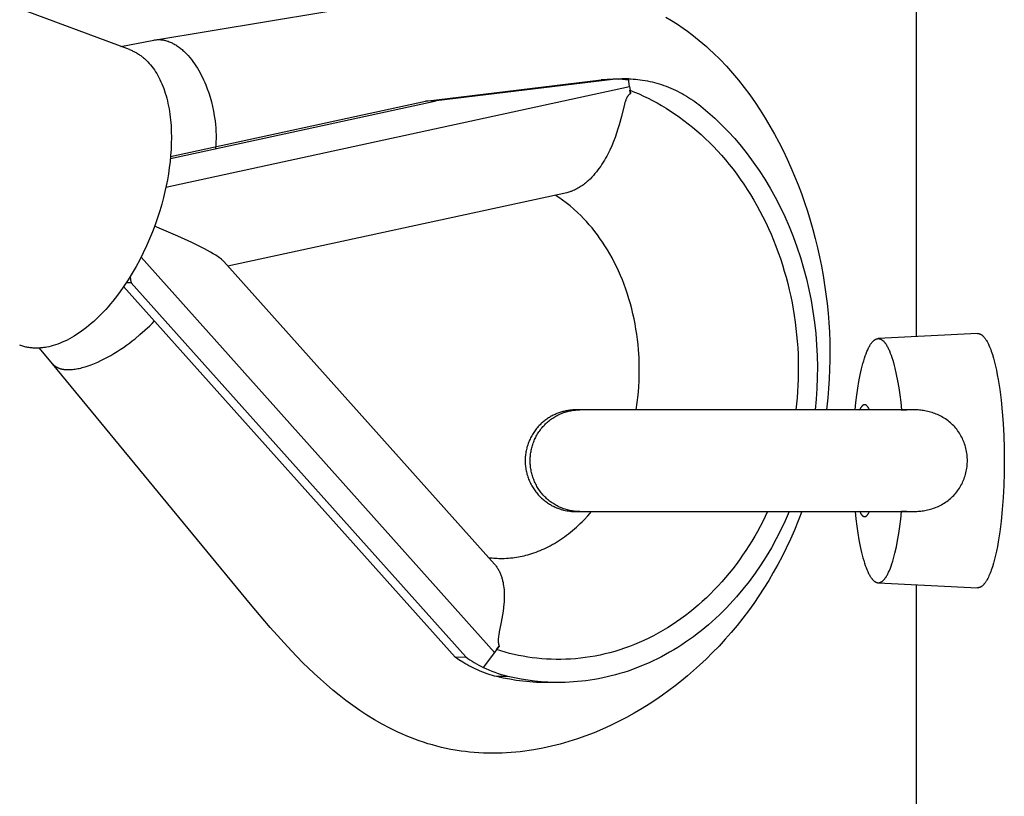
# Model space of a CAD drawing. Units: millimetres. Extents: x -2580 to 2580, y -3140 to 3140.
# Drawn here: x -1120 to -1023, y -397 to -321 of the extents above; entities that cross this region are included whole.
import ezdxf

# ---------------------------------------------------------------- set-up
doc = ezdxf.new("R2010")
doc.units = ezdxf.units.MM
doc.layers.add('ORG1401AY 2D', color=7, linetype='Continuous', true_color=0x000000)

msp = doc.modelspace()

# ---------------------------------------------------------------- linework, layer by layer
at = {"layer": 'ORG1401AY 2D', "color": 18, "lineweight": -3, "true_color": 0x000000}
for points in [[(-1031.569, 352.11), (-1031.569, -352.11)], [(-1108.91, -323.896), (-1142.866, -311.259)], [(-1106.522, -322.953), (-1078.838, -318.336)], [(-1056.194, -320.701), (-1055.62, -321.043), (-1055.055, -321.401), (-1054.502, -321.775), (-1054.06, -322.09), (-1053.624, -322.415), (-1053.26, -322.699), (-1052.902, -322.989), (-1052.55, -323.286), (-1052.202, -323.589), (-1051.86, -323.899), (-1051.523, -324.215), (-1050.864, -324.866), (-1050.238, -325.525), (-1049.632, -326.204), (-1049.045, -326.903), (-1048.477, -327.62), (-1047.935, -328.347), (-1047.411, -329.09), (-1046.906, -329.847), (-1046.42, -330.62), (-1045.952, -331.405), (-1045.502, -332.203), (-1045.074, -333.005), (-1044.663, -333.818), (-1044.268, -334.647), (-1043.89, -335.486), (-1043.532, -336.329), (-1043.192, -337.181), (-1042.867, -338.043), (-1042.56, -338.913), (-1042.27, -339.79), (-1041.997, -340.673), (-1041.742, -341.564), (-1041.503, -342.461), (-1041.283, -343.365), (-1041.079, -344.275), (-1040.895, -345.182), (-1040.729, -346.094), (-1040.58, -347.01), (-1040.45, -347.929), (-1040.337, -348.859), (-1040.244, -349.792), (-1040.169, -350.727), (-1040.114, -351.663), (-1040.079, -352.584), (-1040.062, -353.506), (-1040.065, -354.429), (-1040.086, -355.351), (-1040.126, -356.273), (-1040.184, -357.193), (-1040.262, -358.111), (-1040.391, -359.303)], [(-1109.784, -323.571), (-1106.522, -322.953)], [(-1106.522, -322.953), (-1106.439, -322.939), (-1106.355, -322.927), (-1106.27, -322.919), (-1106.184, -322.913), (-1106.098, -322.91), (-1106.011, -322.91), (-1105.923, -322.913), (-1105.835, -322.919), (-1105.746, -322.928), (-1105.656, -322.94), (-1105.566, -322.955), (-1105.476, -322.974), (-1105.385, -322.995), (-1105.294, -323.019), (-1105.203, -323.047), (-1105.112, -323.077), (-1105.02, -323.111), (-1104.929, -323.147), (-1104.837, -323.187), (-1104.745, -323.23), (-1104.654, -323.276), (-1104.562, -323.324), (-1104.471, -323.376), (-1104.38, -323.431), (-1104.289, -323.488), (-1104.199, -323.549), (-1104.109, -323.612), (-1104.019, -323.678), (-1103.93, -323.747), (-1103.842, -323.818), (-1103.754, -323.892), (-1103.667, -323.969), (-1103.58, -324.048), (-1103.494, -324.13), (-1103.409, -324.214), (-1103.325, -324.3), (-1103.242, -324.388), (-1103.159, -324.479), (-1102.997, -324.667), (-1102.839, -324.862), (-1102.686, -325.065), (-1102.537, -325.275), (-1102.393, -325.49), (-1102.254, -325.711), (-1102.12, -325.936), (-1101.992, -326.166), (-1101.869, -326.399), (-1101.751, -326.634), (-1101.639, -326.872), (-1101.533, -327.112), (-1101.432, -327.353), (-1101.28, -327.744), (-1101.136, -328.153), (-1101.002, -328.578), (-1100.879, -329.019), (-1100.768, -329.473), (-1100.67, -329.939), (-1100.587, -330.414), (-1100.519, -330.897)], [(-1108.91, -323.896), (-1108.829, -323.927), (-1108.75, -323.959), (-1108.67, -323.993), (-1108.591, -324.029), (-1108.513, -324.066), (-1108.434, -324.105), (-1108.357, -324.146), (-1108.279, -324.188), (-1108.202, -324.232), (-1108.126, -324.277), (-1108.05, -324.325), (-1107.974, -324.374), (-1107.899, -324.425), (-1107.825, -324.477), (-1107.751, -324.531), (-1107.678, -324.587), (-1107.605, -324.645), (-1107.533, -324.704), (-1107.462, -324.765), (-1107.391, -324.828), (-1107.321, -324.893), (-1107.252, -324.959), (-1107.183, -325.027), (-1107.115, -325.096), (-1106.981, -325.241), (-1106.85, -325.392), (-1106.723, -325.55), (-1106.598, -325.715), (-1106.478, -325.886), (-1106.36, -326.064), (-1106.247, -326.248), (-1106.137, -326.439), (-1106.031, -326.636), (-1105.929, -326.839), (-1105.831, -327.048), (-1105.737, -327.264), (-1105.647, -327.484), (-1105.562, -327.711), (-1105.481, -327.943), (-1105.404, -328.18), (-1105.332, -328.422), (-1105.265, -328.669), (-1105.202, -328.921), (-1105.143, -329.177), (-1105.09, -329.438), (-1105.041, -329.703), (-1104.996, -329.971), (-1104.957, -330.243), (-1104.922, -330.519), (-1104.891, -330.798), (-1104.845, -331.364), (-1104.817, -331.94), (-1104.806, -332.524), (-1104.814, -333.114), (-1104.839, -333.709), (-1104.881, -334.306), (-1104.939, -334.904), (-1105.012, -335.501), (-1105.1, -336.096), (-1105.202, -336.686), (-1105.317, -337.272), (-1105.444, -337.85), (-1105.582, -338.421)], [(-1079.816, -328.948), (-1062.542, -326.854)], [(-1061.399, -326.84), (-1078.768, -328.935)], [(-1062.542, -326.854), (-1062.251, -326.822), (-1061.961, -326.799), (-1061.671, -326.783), (-1061.381, -326.776)], [(-1061.399, -326.84), (-1062.542, -326.854)], [(-1060.217, -326.762), (-1060.513, -326.77), (-1060.809, -326.785), (-1061.104, -326.809), (-1061.399, -326.84)], [(-1061.381, -326.776), (-1060.217, -326.762)], [(-1061.335, -326.775), (-1061.071, -326.777), (-1060.807, -326.785)], [(-1060.443, -326.808), (-1060.153, -326.833), (-1059.861, -326.866)], [(-1059.876, -326.764), (-1060.217, -326.762)], [(-1059.876, -326.764), (-1059.643, -326.771), (-1059.409, -326.784), (-1059.175, -326.801), (-1058.941, -326.823), (-1058.707, -326.851), (-1058.472, -326.883), (-1058.238, -326.921), (-1058.004, -326.964), (-1057.77, -327.012), (-1057.537, -327.065), (-1057.305, -327.123), (-1057.073, -327.187), (-1056.842, -327.255), (-1056.612, -327.328), (-1056.382, -327.407), (-1056.154, -327.49), (-1055.928, -327.579), (-1055.702, -327.672), (-1055.479, -327.77), (-1055.256, -327.873), (-1055.036, -327.98), (-1054.817, -328.093), (-1054.6, -328.21), (-1054.385, -328.331), (-1054.172, -328.457), (-1053.962, -328.587), (-1053.753, -328.722), (-1053.547, -328.861), (-1053.344, -329.004), (-1053.143, -329.151), (-1052.944, -329.302), (-1052.748, -329.457)], [(-1059.761, -327.522), (-1059.876, -326.764)], [(-1105.346, -337.414), (-1059.761, -327.522)], [(-1059.761, -327.522), (-1059.713, -327.865), (-1059.671, -328.208)], [(-1059.671, -328.208), (-1059.718, -327.882)], [(-1059.718, -327.882), (-1059.273, -328.06), (-1058.828, -328.25), (-1058.383, -328.453), (-1057.937, -328.668), (-1057.492, -328.895), (-1057.048, -329.135), (-1056.605, -329.388), (-1056.163, -329.654), (-1055.723, -329.933), (-1055.285, -330.224), (-1054.85, -330.529), (-1054.417, -330.846), (-1053.988, -331.177), (-1053.562, -331.52), (-1053.14, -331.877), (-1052.723, -332.246), (-1052.31, -332.628), (-1051.902, -333.023), (-1051.5, -333.43), (-1051.104, -333.85), (-1050.713, -334.282), (-1050.33, -334.726), (-1049.953, -335.181), (-1049.584, -335.649), (-1049.222, -336.127), (-1048.869, -336.617), (-1048.524, -337.117), (-1048.187, -337.628), (-1047.86, -338.149), (-1047.542, -338.68), (-1047.233, -339.22), (-1046.935, -339.769), (-1046.646, -340.327), (-1046.368, -340.893), (-1046.101, -341.466), (-1045.844, -342.047), (-1045.599, -342.635), (-1045.365, -343.229), (-1045.142, -343.829), (-1044.931, -344.434), (-1044.732, -345.044), (-1044.544, -345.659), (-1044.368, -346.277), (-1044.205, -346.899), (-1044.053, -347.524), (-1043.913, -348.151), (-1043.786, -348.78), (-1043.671, -349.411), (-1043.567, -350.042), (-1043.476, -350.674), (-1043.396, -351.305), (-1043.329, -351.936), (-1043.273, -352.566), (-1043.229, -353.195), (-1043.196, -353.821), (-1043.175, -354.445), (-1043.165, -355.067), (-1043.167, -355.685), (-1043.179, -356.299), (-1043.202, -356.909), (-1043.235, -357.515), (-1043.279, -358.116), (-1043.396, -359.303)], [(-1104.908, -334.608), (-1078.768, -328.935)], [(-1104.888, -334.388), (-1079.816, -328.948)], [(-1078.768, -328.935), (-1079.816, -328.948)], [(-1059.671, -328.208), (-1059.696, -328.224), (-1059.72, -328.241), (-1059.732, -328.25), (-1059.744, -328.259), (-1059.756, -328.269), (-1059.768, -328.279), (-1059.78, -328.289), (-1059.792, -328.299), (-1059.804, -328.31), (-1059.816, -328.322), (-1059.828, -328.333), (-1059.84, -328.345), (-1059.852, -328.358), (-1059.863, -328.371), (-1059.875, -328.385), (-1059.887, -328.399), (-1059.898, -328.413), (-1059.91, -328.428), (-1059.921, -328.443), (-1059.933, -328.459), (-1059.944, -328.476), (-1059.956, -328.493), (-1059.978, -328.529), (-1060.001, -328.567), (-1060.023, -328.608), (-1060.044, -328.652), (-1060.066, -328.698), (-1060.088, -328.748), (-1060.109, -328.8), (-1060.13, -328.855), (-1060.172, -328.973), (-1060.213, -329.103), (-1060.254, -329.245), (-1060.564, -330.478), (-1060.78, -331.282), (-1060.903, -331.694), (-1061.037, -332.109), (-1061.183, -332.525), (-1061.342, -332.94), (-1061.514, -333.353), (-1061.699, -333.762), (-1061.9, -334.167), (-1062.006, -334.368), (-1062.116, -334.567), (-1062.23, -334.764), (-1062.348, -334.96), (-1062.471, -335.153), (-1062.598, -335.345), (-1062.731, -335.534), (-1062.868, -335.721), (-1063.011, -335.905), (-1063.16, -336.087), (-1063.316, -336.266), (-1063.478, -336.442), (-1063.648, -336.614), (-1063.735, -336.699), (-1063.824, -336.782), (-1063.916, -336.864), (-1064.009, -336.944), (-1064.104, -337.023), (-1064.201, -337.101), (-1064.301, -337.176), (-1064.402, -337.25), (-1064.506, -337.322), (-1064.612, -337.391), (-1064.721, -337.459), (-1064.832, -337.524), (-1064.946, -337.586), (-1065.062, -337.645), (-1065.181, -337.702), (-1065.302, -337.754), (-1065.425, -337.803), (-1065.487, -337.826), (-1065.55, -337.848), (-1065.647, -337.879), (-1065.744, -337.908), (-1065.841, -337.933), (-1065.938, -337.956)], [(-1052.748, -329.457), (-1052.063, -330.029), (-1051.386, -330.634), (-1050.72, -331.272), (-1050.065, -331.942), (-1049.424, -332.645), (-1048.798, -333.38), (-1048.188, -334.145), (-1047.596, -334.941), (-1047.023, -335.767), (-1046.471, -336.621), (-1045.942, -337.502), (-1045.436, -338.409), (-1044.954, -339.341), (-1044.499, -340.297), (-1044.071, -341.274), (-1043.671, -342.271), (-1043.301, -343.285), (-1042.96, -344.316), (-1042.65, -345.362), (-1042.371, -346.419), (-1042.123, -347.487), (-1041.908, -348.562), (-1041.725, -349.644), (-1041.574, -350.729), (-1041.456, -351.816), (-1041.37, -352.902), (-1041.316, -353.986), (-1041.293, -355.066), (-1041.301, -356.14), (-1041.34, -357.205), (-1041.408, -358.26), (-1041.505, -359.304)], [(-1100.519, -330.897), (-1100.481, -331.243), (-1100.451, -331.59), (-1100.43, -331.938), (-1100.418, -332.284), (-1100.415, -332.629), (-1100.422, -332.971), (-1100.437, -333.31), (-1100.462, -333.643)], [(-1105.582, -338.421), (-1105.759, -339.082), (-1105.956, -339.752), (-1106.174, -340.432), (-1106.413, -341.117), (-1106.673, -341.807), (-1106.955, -342.498), (-1107.257, -343.188), (-1107.581, -343.875), (-1107.924, -344.555), (-1108.286, -345.226), (-1108.667, -345.885), (-1109.065, -346.529), (-1109.479, -347.154), (-1109.907, -347.76), (-1110.349, -348.342), (-1110.573, -348.623), (-1110.801, -348.898), (-1111.031, -349.165), (-1111.263, -349.426), (-1111.497, -349.679), (-1111.732, -349.924), (-1111.969, -350.161), (-1112.207, -350.39), (-1112.446, -350.61), (-1112.686, -350.822), (-1112.926, -351.026), (-1113.167, -351.22), (-1113.407, -351.406), (-1113.647, -351.582), (-1113.886, -351.75), (-1114.125, -351.908), (-1114.363, -352.057), (-1114.6, -352.197), (-1114.835, -352.328), (-1115.068, -352.45), (-1115.3, -352.562), (-1115.53, -352.666), (-1115.758, -352.76), (-1115.983, -352.846), (-1116.206, -352.923), (-1116.427, -352.991), (-1116.644, -353.05), (-1116.859, -353.101), (-1117.07, -353.144), (-1117.175, -353.162), (-1117.279, -353.178), (-1117.382, -353.192), (-1117.484, -353.205), (-1117.585, -353.215), (-1117.685, -353.223), (-1117.785, -353.23), (-1117.884, -353.235), (-1117.982, -353.237), (-1118.079, -353.238), (-1118.183, -353.237), (-1118.287, -353.234), (-1118.391, -353.229), (-1118.494, -353.221), (-1118.598, -353.211), (-1118.702, -353.199), (-1118.805, -353.185), (-1118.908, -353.168), (-1119.011, -353.15), (-1119.114, -353.128), (-1119.216, -353.104), (-1119.318, -353.078), (-1119.42, -353.05), (-1119.521, -353.019), (-1119.622, -352.985), (-1119.722, -352.949)], [(-1065.938, -337.956), (-1099.243, -345.183)], [(-1059.116, -359.307), (-1059.009, -358.582), (-1058.924, -357.851), (-1058.86, -357.117), (-1058.819, -356.379), (-1058.8, -355.639), (-1058.803, -354.897), (-1058.828, -354.155), (-1058.876, -353.413), (-1058.923, -352.895), (-1058.98, -352.381), (-1059.049, -351.869), (-1059.128, -351.361), (-1059.217, -350.857), (-1059.316, -350.356), (-1059.426, -349.86), (-1059.546, -349.369), (-1059.676, -348.882), (-1059.815, -348.401), (-1059.965, -347.925), (-1060.123, -347.456), (-1060.292, -346.992), (-1060.469, -346.534), (-1060.656, -346.084), (-1060.852, -345.64), (-1061.054, -345.209), (-1061.264, -344.786), (-1061.481, -344.374), (-1061.705, -343.971), (-1061.936, -343.577), (-1062.174, -343.194), (-1062.418, -342.82), (-1062.667, -342.457), (-1062.923, -342.103), (-1063.184, -341.76), (-1063.451, -341.427), (-1063.722, -341.105), (-1063.998, -340.793), (-1064.279, -340.492), (-1064.565, -340.202), (-1064.854, -339.922), (-1065.227, -339.583), (-1065.603, -339.264), (-1065.977, -338.968), (-1066.354, -338.69), (-1066.72, -338.439), (-1067.088, -338.205)], [(-1099.645, -344.733), (-1099.68, -344.696), (-1099.718, -344.658), (-1099.757, -344.62), (-1099.798, -344.583), (-1099.842, -344.545), (-1099.887, -344.507), (-1099.982, -344.432), (-1100.087, -344.353), (-1100.199, -344.274), (-1100.315, -344.195), (-1100.437, -344.116), (-1100.692, -343.959), (-1100.961, -343.801), (-1101.537, -343.485), (-1102.153, -343.17), (-1102.802, -342.855), (-1104.181, -342.226), (-1106.465, -341.26)], [(-1073.028, -383.146), (-1107.787, -344.29)], [(-1099.646, -344.733), (-1073.027, -374.49)], [(-1108.871, -346.22), (-1108.818, -346.524), (-1108.759, -346.826)], [(-1076.92, -383.605), (-1109.5, -347.185)], [(-1108.759, -346.826), (-1109.261, -346.831)], [(-1075.869, -383.593), (-1108.759, -346.826)], [(-1116.503, -354.768), (-1116.48, -354.796), (-1116.456, -354.822), (-1116.431, -354.849), (-1116.406, -354.874), (-1116.379, -354.9), (-1116.352, -354.924), (-1116.324, -354.948), (-1116.295, -354.972), (-1116.265, -354.995), (-1116.234, -355.017), (-1116.203, -355.039), (-1116.17, -355.06), (-1116.136, -355.081), (-1116.102, -355.101), (-1116.067, -355.12), (-1116.03, -355.138), (-1115.993, -355.156), (-1115.955, -355.173), (-1115.916, -355.19), (-1115.876, -355.205), (-1115.835, -355.221), (-1115.794, -355.235), (-1115.751, -355.248), (-1115.707, -355.261), (-1115.663, -355.273), (-1115.618, -355.284), (-1115.571, -355.295), (-1115.524, -355.304), (-1115.476, -355.313), (-1115.427, -355.321), (-1115.377, -355.329), (-1115.326, -355.335), (-1115.275, -355.341), (-1115.222, -355.345), (-1115.114, -355.352), (-1115.003, -355.356), (-1114.889, -355.356), (-1114.771, -355.352), (-1114.65, -355.345), (-1114.526, -355.334), (-1114.399, -355.32), (-1114.269, -355.302), (-1114.136, -355.28), (-1114, -355.255), (-1113.862, -355.226), (-1113.721, -355.193), (-1113.578, -355.157), (-1113.433, -355.118), (-1113.286, -355.074), (-1112.985, -354.978), (-1112.679, -354.867), (-1112.367, -354.744), (-1112.051, -354.608), (-1111.732, -354.46), (-1111.412, -354.302), (-1111.091, -354.133), (-1110.772, -353.955), (-1110.455, -353.769), (-1110.141, -353.576), (-1109.831, -353.376), (-1109.527, -353.171), (-1109.228, -352.961), (-1108.937, -352.747), (-1108.653, -352.531), (-1108.377, -352.314), (-1107.894, -351.913), (-1107.413, -351.486), (-1106.938, -351.036), (-1106.705, -350.803), (-1106.476, -350.566)], [(-1037.575, -359.303), (-1037.499, -358.577), (-1037.412, -357.865), (-1037.314, -357.174), (-1037.204, -356.509), (-1037.083, -355.878), (-1036.952, -355.284), (-1036.883, -355.004), (-1036.812, -354.735), (-1036.738, -354.479), (-1036.663, -354.235), (-1036.586, -354.005), (-1036.508, -353.788), (-1036.427, -353.586), (-1036.346, -353.398), (-1036.305, -353.309), (-1036.263, -353.224), (-1036.222, -353.143), (-1036.18, -353.066), (-1036.138, -352.992), (-1036.095, -352.922), (-1036.053, -352.856), (-1036.011, -352.794), (-1035.968, -352.735), (-1035.925, -352.68), (-1035.904, -352.655), (-1035.882, -352.63), (-1035.861, -352.605), (-1035.839, -352.582), (-1035.818, -352.56), (-1035.796, -352.539), (-1035.775, -352.519), (-1035.754, -352.499), (-1035.732, -352.481), (-1035.711, -352.463), (-1035.689, -352.447), (-1035.668, -352.431), (-1035.646, -352.416), (-1035.625, -352.402), (-1035.604, -352.39), (-1035.582, -352.378), (-1035.561, -352.366), (-1035.54, -352.356), (-1035.518, -352.347), (-1035.508, -352.343), (-1035.497, -352.338), (-1035.486, -352.335), (-1035.476, -352.331), (-1035.465, -352.327), (-1035.455, -352.324), (-1035.444, -352.321), (-1035.433, -352.318), (-1035.423, -352.316), (-1035.412, -352.314), (-1035.402, -352.311), (-1035.391, -352.31), (-1035.381, -352.308), (-1035.37, -352.306), (-1035.36, -352.305), (-1035.349, -352.304), (-1035.339, -352.303), (-1035.328, -352.302)], [(-1025.549, -351.801), (-1035.328, -352.302)], [(-1035.328, -352.302), (-1035.318, -352.302), (-1035.307, -352.302), (-1035.296, -352.302), (-1035.286, -352.302), (-1035.275, -352.302), (-1035.264, -352.303), (-1035.254, -352.304), (-1035.243, -352.305), (-1035.232, -352.306), (-1035.221, -352.308), (-1035.211, -352.31), (-1035.2, -352.312), (-1035.189, -352.314), (-1035.178, -352.316), (-1035.167, -352.319), (-1035.157, -352.322), (-1035.146, -352.325), (-1035.135, -352.328), (-1035.124, -352.332), (-1035.113, -352.336), (-1035.102, -352.34), (-1035.091, -352.344), (-1035.081, -352.349), (-1035.07, -352.353), (-1035.048, -352.364), (-1035.026, -352.375), (-1035.004, -352.387), (-1034.982, -352.4), (-1034.961, -352.414), (-1034.939, -352.429), (-1034.917, -352.445), (-1034.895, -352.461), (-1034.873, -352.479), (-1034.851, -352.498), (-1034.829, -352.518), (-1034.807, -352.538), (-1034.785, -352.56), (-1034.763, -352.583), (-1034.741, -352.606), (-1034.719, -352.631), (-1034.697, -352.657), (-1034.676, -352.683), (-1034.654, -352.711), (-1034.632, -352.739), (-1034.588, -352.8), (-1034.545, -352.864), (-1034.501, -352.932), (-1034.458, -353.004), (-1034.415, -353.079), (-1034.373, -353.159), (-1034.33, -353.243), (-1034.288, -353.33), (-1034.246, -353.422), (-1034.204, -353.517), (-1034.122, -353.719), (-1034.041, -353.935), (-1033.962, -354.166), (-1033.884, -354.41), (-1033.809, -354.668), (-1033.736, -354.939), (-1033.665, -355.222), (-1033.53, -355.823), (-1033.406, -356.463), (-1033.293, -357.138), (-1033.192, -357.84), (-1033.103, -358.564), (-1033.026, -359.302)], [(-1025.549, -351.801), (-1025.534, -351.8), (-1025.518, -351.8), (-1025.502, -351.8), (-1025.486, -351.801), (-1025.471, -351.802), (-1025.455, -351.804), (-1025.439, -351.806), (-1025.423, -351.809), (-1025.407, -351.812), (-1025.392, -351.816), (-1025.376, -351.82), (-1025.36, -351.824), (-1025.344, -351.829), (-1025.328, -351.834), (-1025.312, -351.84), (-1025.296, -351.847), (-1025.28, -351.854), (-1025.265, -351.861), (-1025.249, -351.869), (-1025.233, -351.877), (-1025.217, -351.886), (-1025.201, -351.895), (-1025.185, -351.905), (-1025.169, -351.915), (-1025.153, -351.925), (-1025.137, -351.937), (-1025.121, -351.948), (-1025.105, -351.96), (-1025.09, -351.973), (-1025.074, -351.986), (-1025.058, -351.999), (-1025.042, -352.013), (-1025.01, -352.043), (-1024.978, -352.074), (-1024.947, -352.108), (-1024.915, -352.143), (-1024.884, -352.18), (-1024.852, -352.219), (-1024.821, -352.26), (-1024.789, -352.303), (-1024.758, -352.348), (-1024.727, -352.394), (-1024.696, -352.443), (-1024.665, -352.493), (-1024.604, -352.6), (-1024.543, -352.713), (-1024.483, -352.835), (-1024.423, -352.963), (-1024.365, -353.098), (-1024.307, -353.24), (-1024.249, -353.389), (-1024.193, -353.544), (-1024.083, -353.874), (-1023.978, -354.227), (-1023.876, -354.603), (-1023.779, -354.999), (-1023.688, -355.414), (-1023.6, -355.849), (-1023.516, -356.309), (-1023.362, -357.294), (-1023.227, -358.357), (-1023.115, -359.486), (-1023.026, -360.662), (-1022.963, -361.869), (-1022.925, -363.088), (-1022.913, -364.3)], [(-1116.503, -354.768), (-1117.76, -353.228)], [(-1042.817, -369.303), (-1043.171, -370.218), (-1043.546, -371.122), (-1043.941, -372.016), (-1044.355, -372.898), (-1044.761, -373.711), (-1045.184, -374.513), (-1045.624, -375.304), (-1046.081, -376.082), (-1046.555, -376.848), (-1047.044, -377.601), (-1047.55, -378.34), (-1048.072, -379.065), (-1048.619, -379.788), (-1049.182, -380.497), (-1049.76, -381.19), (-1050.353, -381.866), (-1050.964, -382.53), (-1051.588, -383.176), (-1052.226, -383.804), (-1052.876, -384.416), (-1053.462, -384.943), (-1054.057, -385.455), (-1054.661, -385.953), (-1055.274, -386.437), (-1055.896, -386.907), (-1056.527, -387.362), (-1057.167, -387.802), (-1057.815, -388.228), (-1058.533, -388.676), (-1059.292, -389.124), (-1060.061, -389.551), (-1060.84, -389.957), (-1061.629, -390.342), (-1062.431, -390.706), (-1063.241, -391.047), (-1064.06, -391.364), (-1064.888, -391.657), (-1065.729, -391.927), (-1066.578, -392.17), (-1067.434, -392.386), (-1068.298, -392.575), (-1069.176, -392.736), (-1069.618, -392.805), (-1070.06, -392.867), (-1070.504, -392.921), (-1070.949, -392.966), (-1071.395, -393.004), (-1071.843, -393.034), (-1072.297, -393.055), (-1072.752, -393.068), (-1073.207, -393.072), (-1073.663, -393.067), (-1074.119, -393.053), (-1074.575, -393.029), (-1075.031, -392.997), (-1075.487, -392.955), (-1075.897, -392.909), (-1076.306, -392.855), (-1076.715, -392.794), (-1077.327, -392.686), (-1077.785, -392.594), (-1078.242, -392.491), (-1078.697, -392.378), (-1079.149, -392.256), (-1079.585, -392.128), (-1080.018, -391.99), (-1080.449, -391.844), (-1080.876, -391.689), (-1081.299, -391.525), (-1081.72, -391.353), (-1082.136, -391.174), (-1082.55, -390.986), (-1082.942, -390.799), (-1083.331, -390.605), (-1084.098, -390.198), (-1084.851, -389.766), (-1085.59, -389.31), (-1086.289, -388.85), (-1086.974, -388.372), (-1087.646, -387.875), (-1088.307, -387.362), (-1088.937, -386.849), (-1089.555, -386.323), (-1090.162, -385.785), (-1090.76, -385.235), (-1091.9, -384.132), (-1093.007, -382.996), (-1094.062, -381.856), (-1095.094, -380.696), (-1097.028, -378.414), (-1116.503, -354.768)], [(-1036.174, -359.303), (-1036.203, -359.24), (-1036.233, -359.181), (-1036.248, -359.153), (-1036.263, -359.127), (-1036.278, -359.101), (-1036.293, -359.077), (-1036.309, -359.054), (-1036.324, -359.032), (-1036.339, -359.01), (-1036.354, -358.99), (-1036.369, -358.971), (-1036.384, -358.953), (-1036.4, -358.937), (-1036.415, -358.921), (-1036.43, -358.906), (-1036.437, -358.899), (-1036.445, -358.892), (-1036.452, -358.886), (-1036.46, -358.879), (-1036.467, -358.873), (-1036.475, -358.868), (-1036.482, -358.862), (-1036.49, -358.857), (-1036.497, -358.852), (-1036.505, -358.847), (-1036.512, -358.843), (-1036.52, -358.838), (-1036.527, -358.834), (-1036.535, -358.831), (-1036.542, -358.827), (-1036.55, -358.824), (-1036.557, -358.821), (-1036.564, -358.818), (-1036.572, -358.815), (-1036.579, -358.813), (-1036.586, -358.811), (-1036.594, -358.809), (-1036.601, -358.807), (-1036.608, -358.806), (-1036.616, -358.805), (-1036.623, -358.804), (-1036.63, -358.803), (-1036.637, -358.802), (-1036.644, -358.802), (-1036.652, -358.802), (-1036.659, -358.802), (-1036.666, -358.802), (-1036.673, -358.803), (-1036.68, -358.804), (-1036.688, -358.805), (-1036.695, -358.806), (-1036.702, -358.807), (-1036.71, -358.809), (-1036.717, -358.811), (-1036.724, -358.813), (-1036.732, -358.815), (-1036.739, -358.818), (-1036.746, -358.821), (-1036.754, -358.824), (-1036.761, -358.827), (-1036.768, -358.831), (-1036.776, -358.834), (-1036.783, -358.838), (-1036.791, -358.843), (-1036.798, -358.847), (-1036.806, -358.852), (-1036.813, -358.857), (-1036.821, -358.862), (-1036.828, -358.868), (-1036.836, -358.873), (-1036.843, -358.879), (-1036.851, -358.886), (-1036.858, -358.892), (-1036.866, -358.899), (-1036.873, -358.906), (-1036.888, -358.921), (-1036.904, -358.936), (-1036.919, -358.953), (-1036.934, -358.971), (-1036.949, -358.99), (-1036.964, -359.01), (-1036.979, -359.031), (-1036.994, -359.053), (-1037.009, -359.077), (-1037.024, -359.101), (-1037.04, -359.126), (-1037.055, -359.153), (-1037.07, -359.18), (-1037.099, -359.239), (-1037.129, -359.302)], [(-1065.013, -359.307), (-1065.036, -359.307), (-1065.047, -359.307), (-1065.101, -359.308), (-1065.211, -359.311), (-1065.324, -359.316), (-1065.476, -359.327), (-1065.627, -359.344), (-1065.728, -359.357), (-1065.828, -359.372), (-1065.927, -359.389), (-1066.026, -359.408), (-1066.125, -359.43), (-1066.223, -359.453), (-1066.321, -359.478), (-1066.418, -359.505), (-1066.514, -359.534), (-1066.61, -359.565), (-1066.706, -359.598), (-1066.8, -359.633), (-1066.894, -359.67), (-1066.987, -359.708), (-1067.08, -359.749), (-1067.171, -359.791), (-1067.268, -359.838), (-1067.363, -359.887), (-1067.457, -359.938), (-1067.55, -359.991), (-1067.641, -360.046), (-1067.732, -360.103), (-1067.821, -360.162), (-1067.909, -360.223), (-1067.995, -360.285), (-1068.08, -360.349), (-1068.164, -360.415), (-1068.246, -360.483), (-1068.327, -360.553), (-1068.407, -360.624), (-1068.484, -360.697), (-1068.561, -360.772), (-1068.648, -360.861), (-1068.732, -360.952), (-1068.814, -361.045), (-1068.893, -361.139), (-1068.97, -361.236), (-1069.045, -361.334), (-1069.116, -361.433), (-1069.186, -361.535), (-1069.252, -361.638), (-1069.316, -361.742), (-1069.378, -361.848), (-1069.437, -361.955), (-1069.493, -362.063), (-1069.546, -362.173), (-1069.597, -362.284), (-1069.645, -362.396), (-1069.69, -362.509), (-1069.733, -362.623), (-1069.772, -362.739), (-1069.809, -362.855), (-1069.843, -362.972), (-1069.874, -363.09), (-1069.903, -363.209), (-1069.928, -363.329), (-1069.951, -363.449), (-1069.97, -363.571), (-1069.987, -363.692), (-1070, -363.814), (-1070.011, -363.937), (-1070.019, -364.06), (-1070.023, -364.184), (-1070.025, -364.308), (-1070.023, -364.432), (-1070.019, -364.555), (-1070.011, -364.679), (-1070, -364.801), (-1069.987, -364.924), (-1069.97, -365.045), (-1069.95, -365.166), (-1069.928, -365.287), (-1069.902, -365.406), (-1069.874, -365.525), (-1069.843, -365.643), (-1069.809, -365.761), (-1069.772, -365.877), (-1069.732, -365.992), (-1069.69, -366.107), (-1069.644, -366.22), (-1069.596, -366.332), (-1069.546, -366.443), (-1069.492, -366.553), (-1069.436, -366.661), (-1069.377, -366.768), (-1069.316, -366.874), (-1069.251, -366.978), (-1069.185, -367.081), (-1069.115, -367.182), (-1069.044, -367.282), (-1068.969, -367.38), (-1068.892, -367.476), (-1068.813, -367.571), (-1068.731, -367.663), (-1068.646, -367.754), (-1068.56, -367.843), (-1068.483, -367.918), (-1068.405, -367.991), (-1068.326, -368.062), (-1068.245, -368.132), (-1068.163, -368.2), (-1068.079, -368.266), (-1067.994, -368.33), (-1067.907, -368.393), (-1067.819, -368.453), (-1067.73, -368.512), (-1067.64, -368.569), (-1067.548, -368.624), (-1067.455, -368.676), (-1067.361, -368.727), (-1067.266, -368.777), (-1067.17, -368.824), (-1067.058, -368.875), (-1066.945, -368.924), (-1066.831, -368.97), (-1066.715, -369.013), (-1066.599, -369.053), (-1066.482, -369.09), (-1066.363, -369.125), (-1066.244, -369.156), (-1066.089, -369.192), (-1065.934, -369.224), (-1065.783, -369.249), (-1065.629, -369.27), (-1065.475, -369.287), (-1065.322, -369.298), (-1065.151, -369.305), (-1065.044, -369.307), (-1065.024, -369.307), (-1064.956, -369.307), (-1064.639, -369.307)], [(-1064.639, -369.307), (-1064.748, -369.306), (-1064.857, -369.302), (-1064.967, -369.296), (-1065.079, -369.287), (-1065.19, -369.275), (-1065.303, -369.261), (-1065.416, -369.244), (-1065.529, -369.224), (-1065.643, -369.201), (-1065.757, -369.175), (-1065.871, -369.146), (-1065.985, -369.114), (-1066.099, -369.079), (-1066.213, -369.042), (-1066.326, -369.001), (-1066.439, -368.956), (-1066.552, -368.909), (-1066.664, -368.859), (-1066.775, -368.805), (-1066.885, -368.749), (-1066.995, -368.689), (-1067.103, -368.627), (-1067.21, -368.561), (-1067.315, -368.493), (-1067.419, -368.421), (-1067.522, -368.347), (-1067.623, -368.269), (-1067.722, -368.189), (-1067.819, -368.107), (-1067.914, -368.021), (-1068.007, -367.934), (-1068.097, -367.843), (-1068.186, -367.751), (-1068.272, -367.656), (-1068.355, -367.559), (-1068.436, -367.459), (-1068.514, -367.358), (-1068.59, -367.255), (-1068.663, -367.15), (-1068.733, -367.044), (-1068.8, -366.936), (-1068.864, -366.827), (-1068.925, -366.716), (-1068.983, -366.604), (-1069.039, -366.492), (-1069.091, -366.378), (-1069.14, -366.264), (-1069.186, -366.148), (-1069.23, -366.033), (-1069.27, -365.917), (-1069.307, -365.8), (-1069.341, -365.684), (-1069.372, -365.567), (-1069.401, -365.451), (-1069.426, -365.334), (-1069.448, -365.218), (-1069.468, -365.102), (-1069.485, -364.986), (-1069.499, -364.872), (-1069.51, -364.757), (-1069.519, -364.644), (-1069.525, -364.531), (-1069.529, -364.419), (-1069.53, -364.308), (-1069.529, -364.197), (-1069.525, -364.085), (-1069.519, -363.972), (-1069.51, -363.859), (-1069.499, -363.744), (-1069.485, -363.63), (-1069.468, -363.514), (-1069.449, -363.398), (-1069.426, -363.282), (-1069.401, -363.165), (-1069.373, -363.049), (-1069.342, -362.932), (-1069.307, -362.816), (-1069.27, -362.699), (-1069.23, -362.583), (-1069.187, -362.467), (-1069.141, -362.352), (-1069.092, -362.238), (-1069.039, -362.124), (-1068.984, -362.011), (-1068.926, -361.9), (-1068.865, -361.789), (-1068.801, -361.68), (-1068.733, -361.572), (-1068.664, -361.465), (-1068.591, -361.361), (-1068.515, -361.258), (-1068.437, -361.156), (-1068.356, -361.057), (-1068.273, -360.96), (-1068.187, -360.865), (-1068.098, -360.772), (-1068.008, -360.682), (-1067.915, -360.594), (-1067.82, -360.509), (-1067.723, -360.426), (-1067.624, -360.346), (-1067.523, -360.269), (-1067.421, -360.194), (-1067.317, -360.123), (-1067.211, -360.054), (-1067.104, -359.988), (-1066.996, -359.926), (-1066.887, -359.866), (-1066.777, -359.81), (-1066.665, -359.756), (-1066.553, -359.706), (-1066.441, -359.659), (-1066.328, -359.614), (-1066.214, -359.573), (-1066.1, -359.535), (-1065.986, -359.5), (-1065.872, -359.468), (-1065.758, -359.44), (-1065.644, -359.414), (-1065.531, -359.391), (-1065.417, -359.371), (-1065.304, -359.353), (-1065.192, -359.339), (-1065.08, -359.327), (-1064.969, -359.318), (-1064.859, -359.312), (-1064.749, -359.308), (-1064.641, -359.307)], [(-1064.641, -359.307), (-1065.012, -359.307)], [(-1064.98, -359.307), (-1064.83, -359.311)], [(-1031.904, -359.302), (-1064.641, -359.307)], [(-1036.578, -359.302), (-1064.641, -359.307)], [(-1036.479, -359.301), (-1036.644, -359.303), (-1036.81, -359.309), (-1036.976, -359.318), (-1037.142, -359.331)], [(-1031.91, -359.302), (-1031.978, -359.302), (-1032.245, -359.309), (-1032.507, -359.325), (-1032.765, -359.35), (-1033.018, -359.381)], [(-1026.541, -364.301), (-1026.543, -364.153), (-1026.55, -364.005), (-1026.561, -363.855), (-1026.576, -363.704), (-1026.596, -363.553), (-1026.621, -363.402), (-1026.65, -363.251), (-1026.684, -363.101), (-1026.722, -362.953), (-1026.765, -362.806), (-1026.812, -362.661), (-1026.863, -362.519), (-1026.918, -362.379), (-1026.976, -362.242), (-1027.038, -362.108), (-1027.104, -361.977), (-1027.175, -361.845), (-1027.251, -361.715), (-1027.33, -361.588), (-1027.413, -361.463), (-1027.501, -361.34), (-1027.592, -361.221), (-1027.687, -361.104), (-1027.786, -360.99), (-1027.888, -360.879), (-1027.994, -360.772), (-1028.103, -360.668), (-1028.215, -360.568), (-1028.33, -360.471), (-1028.448, -360.379), (-1028.568, -360.29), (-1028.69, -360.205), (-1028.817, -360.123), (-1028.945, -360.045), (-1029.075, -359.972), (-1029.207, -359.903), (-1029.34, -359.838), (-1029.474, -359.777), (-1029.609, -359.721), (-1029.745, -359.668), (-1029.883, -359.619), (-1030.022, -359.574), (-1030.162, -359.532), (-1030.303, -359.494), (-1030.445, -359.46), (-1030.588, -359.429), (-1030.731, -359.402), (-1030.874, -359.378), (-1031.005, -359.359), (-1031.136, -359.343), (-1031.266, -359.33), (-1031.395, -359.319), (-1031.524, -359.311), (-1031.651, -359.306), (-1031.778, -359.303), (-1031.904, -359.302)], [(-1031.901, -369.302), (-1031.649, -369.297), (-1031.521, -369.292), (-1031.393, -369.283), (-1031.264, -369.273), (-1031.134, -369.26), (-1031.004, -369.244), (-1030.873, -369.225), (-1030.732, -369.202), (-1030.591, -369.175), (-1030.45, -369.144), (-1030.309, -369.111), (-1030.168, -369.073), (-1030.028, -369.031), (-1029.889, -368.986), (-1029.75, -368.937), (-1029.611, -368.883), (-1029.475, -368.826), (-1029.339, -368.764), (-1029.205, -368.699), (-1029.073, -368.629), (-1028.943, -368.556), (-1028.815, -368.478), (-1028.689, -368.397), (-1028.566, -368.312), (-1028.446, -368.223), (-1028.328, -368.13), (-1028.213, -368.034), (-1028.101, -367.933), (-1027.992, -367.83), (-1027.887, -367.722), (-1027.785, -367.612), (-1027.686, -367.498), (-1027.591, -367.381), (-1027.5, -367.261), (-1027.413, -367.139), (-1027.329, -367.014), (-1027.25, -366.886), (-1027.174, -366.757), (-1027.103, -366.625), (-1027.038, -366.494), (-1026.976, -366.36), (-1026.917, -366.222), (-1026.862, -366.082), (-1026.811, -365.94), (-1026.764, -365.795), (-1026.721, -365.648), (-1026.683, -365.5), (-1026.649, -365.35), (-1026.62, -365.199), (-1026.596, -365.048), (-1026.576, -364.897), (-1026.56, -364.747), (-1026.549, -364.597), (-1026.543, -364.448), (-1026.541, -364.301)], [(-1022.913, -364.3), (-1022.925, -365.512), (-1022.962, -366.731), (-1023.025, -367.938), (-1023.113, -369.114), (-1023.225, -370.242), (-1023.359, -371.306), (-1023.514, -372.291), (-1023.597, -372.75), (-1023.684, -373.186), (-1023.776, -373.6), (-1023.873, -373.996), (-1023.974, -374.372), (-1024.08, -374.726), (-1024.189, -375.055), (-1024.246, -375.211), (-1024.303, -375.36), (-1024.361, -375.502), (-1024.419, -375.637), (-1024.479, -375.765), (-1024.539, -375.886), (-1024.6, -376), (-1024.661, -376.106), (-1024.692, -376.157), (-1024.723, -376.205), (-1024.754, -376.252), (-1024.785, -376.297), (-1024.816, -376.34), (-1024.848, -376.381), (-1024.879, -376.42), (-1024.911, -376.457), (-1024.942, -376.492), (-1024.974, -376.526), (-1025.006, -376.557), (-1025.037, -376.586), (-1025.053, -376.6), (-1025.069, -376.614), (-1025.085, -376.627), (-1025.101, -376.64), (-1025.117, -376.652), (-1025.133, -376.663), (-1025.149, -376.674), (-1025.165, -376.685), (-1025.18, -376.695), (-1025.196, -376.705), (-1025.212, -376.714), (-1025.228, -376.723), (-1025.244, -376.731), (-1025.26, -376.739), (-1025.276, -376.746), (-1025.292, -376.753), (-1025.308, -376.76), (-1025.324, -376.766), (-1025.339, -376.771), (-1025.355, -376.776), (-1025.371, -376.78), (-1025.387, -376.784), (-1025.403, -376.788), (-1025.419, -376.791), (-1025.435, -376.794), (-1025.45, -376.796), (-1025.466, -376.798), (-1025.482, -376.799), (-1025.498, -376.8), (-1025.513, -376.8), (-1025.529, -376.8), (-1025.545, -376.799)], [(-1073.618, -373.829), (-1073.448, -373.85), (-1073.278, -373.867), (-1073.109, -373.882), (-1072.939, -373.893), (-1072.77, -373.901), (-1072.601, -373.907), (-1072.433, -373.909), (-1072.264, -373.909), (-1072.075, -373.905), (-1071.869, -373.896), (-1071.662, -373.883), (-1071.456, -373.865), (-1071.249, -373.843), (-1071.063, -373.819), (-1070.877, -373.792), (-1070.691, -373.761), (-1070.505, -373.726), (-1070.318, -373.687), (-1070.131, -373.645), (-1069.945, -373.598), (-1069.758, -373.548), (-1069.558, -373.49), (-1069.358, -373.428), (-1069.158, -373.361), (-1068.957, -373.29), (-1068.757, -373.214), (-1068.556, -373.134), (-1068.356, -373.048), (-1068.156, -372.959), (-1067.955, -372.864), (-1067.755, -372.764), (-1067.555, -372.66), (-1067.355, -372.551), (-1067.155, -372.437), (-1066.956, -372.318), (-1066.756, -372.193), (-1066.557, -372.064), (-1066.358, -371.929), (-1066.159, -371.788), (-1065.96, -371.643), (-1065.763, -371.493), (-1065.567, -371.338), (-1065.373, -371.178), (-1065.179, -371.013), (-1064.987, -370.844), (-1064.796, -370.669), (-1064.606, -370.489), (-1064.418, -370.304), (-1064.232, -370.115), (-1063.864, -369.721), (-1063.504, -369.306)], [(-1046.188, -369.304), (-1046.423, -369.799), (-1046.667, -370.29), (-1046.921, -370.777), (-1047.184, -371.261), (-1047.456, -371.74), (-1047.738, -372.214), (-1048.029, -372.684), (-1048.329, -373.148), (-1048.639, -373.606), (-1048.957, -374.058), (-1049.284, -374.503), (-1049.62, -374.941), (-1049.965, -375.373), (-1050.318, -375.796), (-1050.679, -376.211), (-1051.049, -376.618), (-1051.426, -377.017), (-1051.811, -377.406), (-1052.204, -377.786), (-1052.604, -378.157), (-1053.011, -378.517), (-1053.425, -378.867), (-1053.845, -379.207), (-1054.271, -379.536), (-1054.704, -379.854), (-1055.142, -380.16), (-1055.585, -380.456), (-1056.034, -380.739), (-1056.487, -381.011), (-1056.945, -381.271), (-1057.407, -381.518), (-1057.872, -381.754), (-1058.341, -381.976), (-1058.813, -382.187), (-1059.288, -382.385), (-1059.766, -382.57), (-1060.245, -382.742), (-1060.726, -382.902), (-1061.209, -383.049), (-1061.692, -383.184), (-1062.177, -383.305), (-1062.661, -383.415), (-1063.146, -383.511), (-1063.631, -383.595), (-1064.115, -383.667), (-1064.598, -383.726), (-1065.08, -383.773), (-1065.561, -383.808), (-1066.04, -383.831), (-1066.516, -383.842), (-1066.991, -383.842), (-1067.463, -383.83), (-1067.932, -383.807), (-1068.398, -383.773), (-1068.86, -383.729), (-1069.319, -383.673), (-1069.774, -383.608), (-1070.226, -383.532), (-1070.673, -383.446), (-1071.115, -383.351), (-1071.554, -383.246), (-1071.987, -383.132), (-1072.415, -383.01), (-1072.839, -382.878)], [(-1044.06, -369.302), (-1044.457, -370.21), (-1044.883, -371.108), (-1045.336, -371.993), (-1045.817, -372.865), (-1046.324, -373.72), (-1046.858, -374.558), (-1047.419, -375.377), (-1048.004, -376.175), (-1048.614, -376.95), (-1049.247, -377.7), (-1049.573, -378.066), (-1049.903, -378.425), (-1050.24, -378.777), (-1050.581, -379.123), (-1050.927, -379.461), (-1051.279, -379.791), (-1051.635, -380.115), (-1051.995, -380.43), (-1052.361, -380.738), (-1052.73, -381.038), (-1053.103, -381.33), (-1053.481, -381.614), (-1053.862, -381.889), (-1054.246, -382.156), (-1054.634, -382.415), (-1055.026, -382.665), (-1055.42, -382.907), (-1055.817, -383.139), (-1056.216, -383.364), (-1056.618, -383.579), (-1057.022, -383.785), (-1057.428, -383.983), (-1057.836, -384.172), (-1058.245, -384.351), (-1058.656, -384.522), (-1059.069, -384.684), (-1059.482, -384.837), (-1059.896, -384.981), (-1060.31, -385.116), (-1060.726, -385.242), (-1061.141, -385.36), (-1061.557, -385.468), (-1061.972, -385.568), (-1062.387, -385.659), (-1062.802, -385.742), (-1063.216, -385.816), (-1063.629, -385.881), (-1064.042, -385.938), (-1064.453, -385.987), (-1064.863, -386.027), (-1065.271, -386.059), (-1065.678, -386.084), (-1066.084, -386.1), (-1066.487, -386.109)], [(-1064.836, -369.303), (-1065.001, -369.307), (-1065.009, -369.307), (-1065.011, -369.307)], [(-1064.639, -369.307), (-1031.901, -369.302)], [(-1064.587, -369.307), (-1063.503, -369.307)], [(-1046.187, -369.303), (-1036.529, -369.302)], [(-1037.573, -369.302), (-1037.497, -370.028), (-1037.41, -370.739), (-1037.311, -371.43), (-1037.201, -372.095), (-1037.08, -372.727), (-1036.949, -373.32), (-1036.88, -373.6), (-1036.808, -373.869), (-1036.735, -374.125), (-1036.66, -374.369), (-1036.582, -374.599), (-1036.504, -374.816), (-1036.423, -375.018), (-1036.342, -375.206), (-1036.301, -375.295), (-1036.259, -375.38), (-1036.218, -375.461), (-1036.176, -375.538), (-1036.134, -375.612), (-1036.091, -375.682), (-1036.049, -375.748), (-1036.006, -375.81), (-1035.964, -375.869), (-1035.921, -375.923), (-1035.899, -375.949), (-1035.878, -375.974), (-1035.857, -375.998), (-1035.835, -376.021), (-1035.814, -376.044), (-1035.792, -376.065), (-1035.771, -376.085), (-1035.749, -376.104), (-1035.728, -376.123), (-1035.706, -376.14), (-1035.685, -376.157), (-1035.663, -376.173), (-1035.642, -376.187), (-1035.621, -376.201), (-1035.599, -376.214), (-1035.578, -376.226), (-1035.557, -376.237), (-1035.535, -376.247), (-1035.514, -376.257), (-1035.503, -376.261), (-1035.493, -376.265), (-1035.482, -376.269), (-1035.471, -376.273), (-1035.461, -376.276), (-1035.45, -376.279), (-1035.44, -376.282), (-1035.429, -376.285), (-1035.419, -376.288), (-1035.408, -376.29), (-1035.397, -376.292), (-1035.387, -376.294), (-1035.376, -376.296), (-1035.366, -376.297), (-1035.355, -376.299), (-1035.345, -376.3), (-1035.334, -376.3), (-1035.324, -376.301)], [(-1037.141, -369.272), (-1036.975, -369.285), (-1036.809, -369.294), (-1036.643, -369.3), (-1036.478, -369.302)], [(-1037.127, -369.303), (-1037.098, -369.366), (-1037.068, -369.424), (-1037.053, -369.451), (-1037.038, -369.478), (-1037.023, -369.503), (-1037.007, -369.528), (-1036.992, -369.551), (-1036.977, -369.573), (-1036.962, -369.594), (-1036.947, -369.614), (-1036.932, -369.633), (-1036.917, -369.651), (-1036.902, -369.668), (-1036.886, -369.684), (-1036.871, -369.698), (-1036.864, -369.705), (-1036.856, -369.712), (-1036.849, -369.719), (-1036.841, -369.725), (-1036.834, -369.731), (-1036.826, -369.737), (-1036.819, -369.742), (-1036.811, -369.747), (-1036.804, -369.752), (-1036.796, -369.757), (-1036.789, -369.761), (-1036.781, -369.766), (-1036.774, -369.77), (-1036.767, -369.773), (-1036.759, -369.777), (-1036.752, -369.78), (-1036.744, -369.783), (-1036.737, -369.786), (-1036.73, -369.789), (-1036.722, -369.791), (-1036.715, -369.793), (-1036.708, -369.795), (-1036.7, -369.797), (-1036.693, -369.798), (-1036.686, -369.799), (-1036.679, -369.8), (-1036.671, -369.801), (-1036.664, -369.802), (-1036.657, -369.802), (-1036.65, -369.802), (-1036.643, -369.802), (-1036.635, -369.802), (-1036.628, -369.801), (-1036.621, -369.8), (-1036.614, -369.799), (-1036.606, -369.798), (-1036.599, -369.797), (-1036.592, -369.795), (-1036.584, -369.793), (-1036.577, -369.791), (-1036.57, -369.789), (-1036.562, -369.786), (-1036.555, -369.783), (-1036.548, -369.78), (-1036.54, -369.777), (-1036.533, -369.773), (-1036.525, -369.77), (-1036.518, -369.766), (-1036.511, -369.761), (-1036.503, -369.757), (-1036.496, -369.752), (-1036.488, -369.747), (-1036.481, -369.742), (-1036.473, -369.736), (-1036.466, -369.731), (-1036.458, -369.725), (-1036.451, -369.719), (-1036.443, -369.712), (-1036.436, -369.705), (-1036.428, -369.698), (-1036.413, -369.684), (-1036.398, -369.668), (-1036.383, -369.651), (-1036.368, -369.633), (-1036.353, -369.614), (-1036.337, -369.594), (-1036.322, -369.573), (-1036.307, -369.551), (-1036.292, -369.528), (-1036.277, -369.503), (-1036.262, -369.478), (-1036.247, -369.451), (-1036.232, -369.424), (-1036.202, -369.365), (-1036.172, -369.303)], [(-1035.324, -376.301), (-1035.313, -376.302), (-1035.303, -376.302), (-1035.292, -376.302), (-1035.281, -376.302), (-1035.271, -376.301), (-1035.26, -376.3), (-1035.249, -376.3), (-1035.238, -376.298), (-1035.228, -376.297), (-1035.217, -376.296), (-1035.206, -376.294), (-1035.195, -376.292), (-1035.185, -376.29), (-1035.174, -376.287), (-1035.163, -376.284), (-1035.152, -376.282), (-1035.141, -376.278), (-1035.131, -376.275), (-1035.12, -376.272), (-1035.109, -376.268), (-1035.098, -376.264), (-1035.087, -376.259), (-1035.076, -376.255), (-1035.065, -376.25), (-1035.044, -376.24), (-1035.022, -376.229), (-1035, -376.217), (-1034.978, -376.204), (-1034.956, -376.19), (-1034.934, -376.175), (-1034.912, -376.159), (-1034.89, -376.142), (-1034.869, -376.124), (-1034.847, -376.105), (-1034.825, -376.086), (-1034.803, -376.065), (-1034.781, -376.043), (-1034.759, -376.021), (-1034.737, -375.997), (-1034.715, -375.972), (-1034.693, -375.947), (-1034.671, -375.92), (-1034.65, -375.893), (-1034.628, -375.864), (-1034.584, -375.804), (-1034.541, -375.74), (-1034.497, -375.672), (-1034.454, -375.6), (-1034.411, -375.524), (-1034.369, -375.444), (-1034.326, -375.361), (-1034.284, -375.273), (-1034.242, -375.182), (-1034.2, -375.086), (-1034.118, -374.885), (-1034.037, -374.668), (-1033.958, -374.438), (-1033.881, -374.193), (-1033.806, -373.935), (-1033.733, -373.664), (-1033.662, -373.381), (-1033.527, -372.781), (-1033.404, -372.14), (-1033.291, -371.466), (-1033.19, -370.763), (-1033.101, -370.04), (-1033.024, -369.302)], [(-1033.016, -369.223), (-1032.763, -369.254), (-1032.506, -369.278), (-1032.243, -369.294), (-1031.977, -369.301), (-1031.907, -369.302)], [(-1073.027, -374.49), (-1072.985, -374.538), (-1072.944, -374.587), (-1072.904, -374.637), (-1072.865, -374.688), (-1072.813, -374.76), (-1072.764, -374.833), (-1072.717, -374.907), (-1072.671, -374.982), (-1072.629, -375.058), (-1072.588, -375.135), (-1072.549, -375.213), (-1072.512, -375.291), (-1072.477, -375.37), (-1072.444, -375.449), (-1072.413, -375.529), (-1072.383, -375.61), (-1072.355, -375.691), (-1072.329, -375.773), (-1072.304, -375.855), (-1072.281, -375.938), (-1072.259, -376.021), (-1072.238, -376.105), (-1072.201, -376.273), (-1072.17, -376.444), (-1072.143, -376.616), (-1072.122, -376.789), (-1072.104, -376.964), (-1072.092, -377.14), (-1072.083, -377.316), (-1072.078, -377.494), (-1072.078, -377.673), (-1072.081, -377.852), (-1072.088, -378.031), (-1072.098, -378.212), (-1072.111, -378.392), (-1072.147, -378.753), (-1072.193, -379.114), (-1072.249, -379.472), (-1072.38, -380.174), (-1072.577, -381.134), (-1072.626, -381.412), (-1072.645, -381.541), (-1072.66, -381.663), (-1072.67, -381.778), (-1072.673, -381.832), (-1072.675, -381.885), (-1072.676, -381.936), (-1072.676, -381.985), (-1072.675, -382.033), (-1072.673, -382.079), (-1072.669, -382.123), (-1072.665, -382.166), (-1072.66, -382.208), (-1072.654, -382.248), (-1072.647, -382.287), (-1072.639, -382.324), (-1072.63, -382.361), (-1072.621, -382.396), (-1072.611, -382.43), (-1072.6, -382.464), (-1072.589, -382.496), (-1072.577, -382.528)], [(-1035.324, -376.301), (-1025.545, -376.799)], [(-1031.569, -376.492), (-1031.569, -515)], [(-1073.028, -383.146), (-1074.155, -384.623)], [(-1072.577, -382.528), (-1072.797, -382.837), (-1073.028, -383.146)], [(-1072.839, -382.878), (-1072.577, -382.528)], [(-1076.92, -383.605), (-1075.869, -383.593)], [(-1073.65, -385.302), (-1073.868, -385.225), (-1074.084, -385.143), (-1074.298, -385.058), (-1074.511, -384.969), (-1074.723, -384.875), (-1074.932, -384.778), (-1075.14, -384.677), (-1075.346, -384.572), (-1075.55, -384.463), (-1075.752, -384.351), (-1075.952, -384.235), (-1076.15, -384.116), (-1076.54, -383.867), (-1076.92, -383.605)], [(-1075.869, -383.593), (-1075.662, -383.738), (-1075.452, -383.878), (-1075.241, -384.014), (-1075.027, -384.145), (-1074.811, -384.272), (-1074.594, -384.394), (-1074.375, -384.511), (-1074.155, -384.623)], [(-1074.155, -384.623), (-1074.17, -384.623)], [(-1071.728, -385.514), (-1072.04, -385.434), (-1072.35, -385.345), (-1072.659, -385.247), (-1072.966, -385.14), (-1073.271, -385.024), (-1073.573, -384.899), (-1073.873, -384.766), (-1074.17, -384.623)], [(-1072.845, -385.527), (-1073.047, -385.477), (-1073.249, -385.422), (-1073.45, -385.364), (-1073.65, -385.302)], [(-1071.728, -385.514), (-1072.845, -385.527)], [(-1067.604, -386.122), (-1068.262, -386.119), (-1068.921, -386.096), (-1069.579, -386.052), (-1070.237, -385.988), (-1070.893, -385.903), (-1071.546, -385.798), (-1072.197, -385.673), (-1072.845, -385.527)], [(-1066.487, -386.109), (-1067.145, -386.106), (-1067.804, -386.083), (-1068.462, -386.039), (-1069.12, -385.975), (-1069.776, -385.89), (-1070.429, -385.785), (-1071.08, -385.66), (-1071.728, -385.514)], [(-1067.046, -386.108), (-1067.604, -386.122)], [(-1066.487, -386.109), (-1067.604, -386.122)]]:
    msp.add_lwpolyline(points, dxfattribs=at)

doc.saveas('drawing.dxf')
